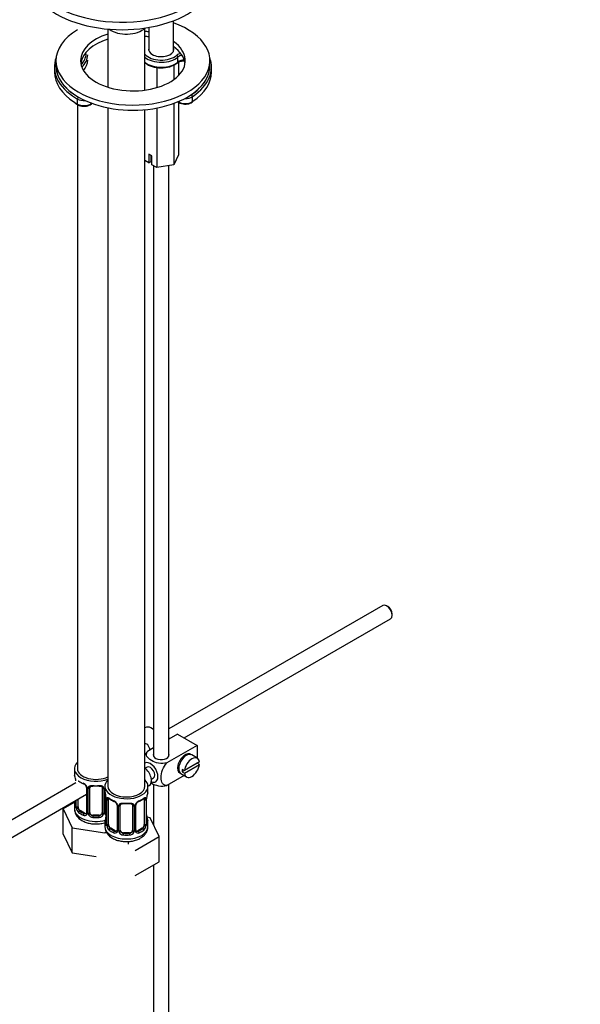
# Model space of a CAD drawing. Units: millimetres. Extents: x 0 to 1105, y 0 to 1806.
# Drawn here: x 359 to 541, y 164 to 484 of the extents above; entities that cross this region are included whole.
import ezdxf
from ezdxf import colors
from ezdxf.entities.mleader import LeaderData, LeaderLine
from ezdxf.math import Vec2, Vec3

# ---------------------------------------------------------------- set-up
doc = ezdxf.new("R2010")
doc.units = ezdxf.units.MM
doc.layers.add('DV7_Défaut', color=7, linetype='Continuous')
doc.layers.add('Défaut', color=7, linetype='Continuous')

# ---------------------------------------------------------------- blocks, each defined once
blk = doc.blocks.new('_DOT')
at = {"color": 0}
blk.add_line((0, 0), (-1, 0), dxfattribs=at)
at = {"color": 0, "const_width": 0.333}
blk.add_lwpolyline([(-0.1665, 0, 1), (0.1665, 0, 1)], format="xyb", close=True, dxfattribs=at)
blk = doc.blocks.new('SE6')
at = {"layer": 'DV7_Défaut', "color": 7, "linetype": 'Continuous'}
for p, q in [((409.33, 473.73), (409.33, 483.55)), ((388.02, 480.81), (388.02, 461.96)), ((400.02, 461.02), (400.02, 481.15)), ((401.33, 481.36), (401.33, 473.73)), ((371.14, 470.58), (371.14, 468.94)), ((410.75, 470.14), (410.75, 471.77)), ((410.91, 470.1), (410.91, 465.72)), ((421.14, 468.94), (421.14, 470.58)), ((370.64, 468.54), (370.64, 466.9)), ((403.84, 468.36), (403.84, 461.83)), ((409.41, 469.13), (409.41, 464.45)), ((421.64, 466.9), (421.64, 468.54)), ((378.11, 456.49), (378.11, 458.13)), ((410.91, 457.14), (410.91, 440.01)), ((415.34, 457.06), (415.48, 457.15)), ((415.44, 457.28), (415.44, 458.92)), ((377.25, 456.87), (378.21, 456.26)), ((378.12, 456.32), (378.12, 240.73)), ((388.02, 455.29), (388.02, 235.02)), ((400.02, 235.02), (400.02, 454.69)), ((403.84, 455.21), (403.84, 435.92)), ((409.41, 456.71), (409.41, 436.79)), ((401.26, 437.41), (400.02, 438.13)), ((402.32, 439.65), (401.26, 440.27)), ((401.26, 440.27), (401.26, 437.41)), ((402.02, 437.84), (402.02, 439.83)), ((402.32, 436.8), (402.32, 439.65)), ((410.91, 440.01), (409.41, 436.79)), ((401.26, 437.41), (402.02, 437.84)), ((403.84, 435.92), (402.32, 436.8)), ((402.83, 436.5), (402.83, 244.81)), ((409.41, 436.79), (403.84, 435.92)), ((407.83, 244.81), (407.83, 436.54)), ((477.27, 293.73), (407.83, 253.64)), ((478.94, 293.36), (478.52, 293.6)), ((480.28, 290.54), (480.28, 291.03)), ((412.78, 250.72), (479.77, 289.4)), ((402.83, 253.5), (401.92, 254.02)), ((410.63, 251.96), (407.83, 250.34)), ((408.06, 250.48), (407.83, 250.61)), ((410.63, 251.96), (417, 248.29)), ((402.83, 247.46), (400.83, 246.3)), ((417, 248.29), (407.19, 242.63)), ((417, 248.29), (417, 244.16)), ((413.03, 244.72), (412.67, 244.93)), ((417.05, 244.13), (415.21, 245.19)), ((377.12, 240.73), (377.12, 239.26)), ((400.79, 241.24), (400.11, 240.85)), ((410.67, 241.46), (411.03, 241.26)), ((412.85, 240.1), (412.14, 240.5)), ((412.85, 240.1), (412.14, 239.69)), ((417.75, 242.92), (412.85, 240.1)), ((412.85, 239.28), (417.75, 242.11)), ((417.75, 242.11), (417.04, 242.52)), ((402.11, 237.38), (402.79, 237.78)), ((412.79, 238.51), (407.19, 235.28)), ((411.71, 239.13), (413.55, 238.07)), ((412.14, 239.69), (412.85, 239.28)), ((377.57, 236.17), (287.09, 183.93)), ((381.06, 234.63), (381.06, 226.57)), ((381.3, 234.42), (381.3, 226.36)), ((381.57, 226.29), (381.57, 234.36)), ((382.12, 226.48), (382.12, 234.54)), ((386.12, 234.54), (386.12, 226.48)), ((386.66, 234.36), (386.66, 226.29)), ((386.93, 226.36), (386.93, 234.42)), ((387.02, 235.02), (387.02, 233.55)), ((401.02, 235.02), (401.42, 235.25)), ((401.02, 233.55), (401.02, 235.02)), ((402.83, 235.75), (402.83, 222.52)), ((407.83, 147.25), (407.83, 235.65)), ((289.61, 179.61), (381.06, 232.41)), ((377.57, 230.39), (377.57, 228.67)), ((377.59, 230.41), (377.59, 228.59)), ((377.71, 228.43), (377.71, 230.47)), ((378.32, 228.34), (378.32, 230.83)), ((387.17, 226.57), (387.17, 232.66)), ((387.47, 231.02), (387.47, 222.96)), ((387.49, 230.94), (387.49, 222.87)), ((387.61, 222.72), (387.61, 230.78)), ((388.22, 222.63), (388.22, 230.69)), ((399.81, 230.69), (399.81, 222.63)), ((400.43, 230.78), (400.43, 222.72)), ((400.54, 222.87), (400.54, 230.94)), ((400.57, 222.96), (400.57, 231.02)), ((377.28, 229.85), (373.52, 227.68)), ((373.52, 227.68), (376.36, 221.56)), ((373.52, 219.51), (373.52, 227.68)), ((377.12, 228.91), (377.12, 227.67)), ((379.03, 227.12), (378.8, 226.99)), ((380.44, 226.3), (379.03, 227.12)), ((390.96, 228.92), (390.96, 220.85)), ((391.2, 228.7), (391.2, 220.64)), ((391.47, 220.58), (391.47, 228.64)), ((392.02, 220.76), (392.02, 228.83)), ((396.02, 228.83), (396.02, 220.76)), ((396.56, 228.64), (396.56, 220.58)), ((396.83, 220.64), (396.83, 228.7)), ((397.07, 220.85), (397.07, 228.92)), ((380.44, 226.3), (380.21, 226.17)), ((383.12, 225.66), (383.12, 225.47)), ((385.12, 225.66), (383.12, 225.66)), ((385.12, 225.66), (385.12, 225.47)), ((401.77, 224.8), (400.65, 224.97)), ((404.61, 218.68), (401.77, 224.8)), ((376.36, 221.56), (386.96, 219.92)), ((376.36, 213.39), (376.36, 221.56)), ((387.02, 223.2), (387.02, 221.95)), ((388.93, 221.4), (388.7, 221.27)), ((390.34, 220.59), (388.93, 221.4)), ((390.34, 220.59), (390.11, 220.45)), ((399.11, 221.4), (397.69, 220.59)), ((397.69, 220.59), (397.92, 220.45)), ((399.11, 221.4), (399.34, 221.27)), ((401.02, 221.95), (401.02, 223.2)), ((373.52, 219.51), (376.36, 213.39)), ((386.96, 219.92), (387.47, 220.22)), ((393.02, 219.95), (393.02, 219.76)), ((395.02, 219.95), (393.02, 219.95)), ((395.02, 219.95), (395.02, 219.76)), ((396.86, 214.2), (404.61, 218.68)), ((404.61, 210.52), (404.61, 218.68)), ((394.71, 216.23), (394.71, 217.11)), ((376.36, 213.39), (384.17, 212.19)), ((396.86, 206.04), (404.61, 210.52)), ((402.83, 209.49), (402.83, 147.25))]:
    blk.add_line(p, q, dxfattribs=at)
for centre, radius, start, end in [((405.64, 476.61), 8.36, 267.2458, 306.9684), ((362.94, 234.46), 14.86, 10.7478, 16.3941), ((374.91, 236.73), 2.66, 0.158, 10.1111), ((374.04, 236.61), 3.55, 8.4498, 9.9884), ((382.66, 242.07), 6.77, 232.587, 247.3428), ((379, 233.71), 2.5, 29.8198, 66.9998), ((379.35, 234.13), 1.83, 27.7336, 67.1034), ((380.48, 234.67), 0.58, 356.9899, 33.0444), ((380.14, 234.4), 1.16, 1.0203, 28.275), ((382.36, 234.37), 0.785, 144.9712, 180.8641), ((385.87, 234.37), 0.785, 359.1311, 35.0336), ((388.09, 234.4), 1.16, 158.4818, 178.9861), ((362.94, 233.72), 14.86, 343.6059, 346.6564), ((372.84, 228.74), 14.86, 10.7478, 16.3941), ((384.81, 231.01), 2.66, 0.158, 10.1111), ((383.94, 230.9), 3.55, 0.6583, 9.9884), ((388.71, 230.82), 1.11, 160.4927, 182.2972), ((392.56, 236.36), 6.77, 232.587, 247.3428), ((388.9, 227.99), 2.5, 29.8198, 66.9998), ((399.13, 227.99), 2.5, 113.0004, 150.18), ((395.41, 236.46), 6.88, 292.7795, 307.2906), ((399.32, 230.82), 1.1, 357.6841, 19.526), ((404.09, 230.9), 3.55, 170.0079, 179.3454), ((402.68, 231.06), 2.11, 169.4692, 181.0025), ((415.19, 228.74), 14.86, 163.606, 169.2521), ((381.47, 227.8), 4.33, 182.8154, 244.1657), ((376.57, 228.62), 0.992, 346.0911, 3.2366), ((376.3, 228.55), 1.29, 343.3385, 1.8084), ((380.6, 228.46), 2.89, 180.5093, 191.9483), ((380.06, 228.21), 2.32, 188.7542, 226.8152), ((389.24, 228.42), 1.83, 27.7336, 67.1034), ((390.38, 228.95), 0.58, 356.9899, 33.0444), ((390.04, 228.68), 1.16, 1.0203, 28.275), ((392.26, 228.65), 0.785, 144.9712, 180.8641), ((395.77, 228.65), 0.785, 359.1311, 35.0336), ((397.99, 228.68), 1.16, 151.7186, 178.9861), ((397.69, 228.94), 0.61, 147.9362, 182.3219), ((398.8, 228.4), 1.85, 113.0918, 151.9969), ((380.42, 226.52), 0.972, 242.8666, 320.2121), ((380.49, 226.86), 0.746, 247.8303, 300.0541), ((380.81, 226.47), 0.236, 280.2458, 342.3674), ((380.52, 226.34), 0.779, 325.2937, 1.0277), ((382.67, 226.31), 1.1, 180.837, 209.4908), ((383.21, 226.64), 1.72, 210.2871, 265.0453), ((383.29, 226.67), 1.21, 206.8319, 261.5389), ((384.94, 226.66), 1.2, 278.249, 333.3802), ((385.03, 226.64), 1.72, 274.9548, 329.7127), ((385.56, 226.31), 1.1, 330.5042, 359.168), ((387.71, 226.34), 0.779, 178.9659, 214.7127), ((387.82, 226.52), 0.972, 219.7872, 248.408), ((372.84, 228), 14.86, 343.6059, 349.2522), ((387.74, 226.85), 0.735, 217.7306, 239.8088), ((387.42, 226.52), 0.25, 166.6769, 223.6803), ((387.74, 226.85), 0.735, 239.8088, 247.9006), ((384.92, 225.7), 2.54, 349.0021, 0.46), ((403.25, 225.73), 2.68, 180.1575, 190.4752), ((415.19, 228), 14.86, 190.7479, 196.394), ((391.37, 222.08), 4.33, 182.8154, 244.1657), ((386.47, 222.91), 0.992, 346.0911, 3.2366), ((386.2, 222.83), 1.29, 343.3385, 1.8084), ((390.5, 222.74), 2.89, 180.5093, 191.9483), ((389.96, 222.5), 2.32, 188.7542, 226.8152), ((390.71, 220.75), 0.236, 280.2458, 342.3674), ((390.42, 220.63), 0.779, 325.2937, 1.0277), ((392.57, 220.59), 1.1, 180.837, 209.4908), ((395.46, 220.59), 1.1, 330.5042, 359.168), ((397.61, 220.63), 0.779, 178.9659, 214.7127), ((397.64, 221.13), 0.735, 217.7306, 239.8088), ((397.32, 220.8), 0.25, 166.6769, 223.6803), ((398.07, 222.5), 2.32, 313.1842, 351.2464), ((397.53, 222.74), 2.89, 348.0493, 359.4931), ((401.83, 222.83), 1.29, 178.1771, 196.676), ((401.51, 222.9), 0.941, 176.3644, 194.4431), ((390.32, 220.81), 0.972, 242.8666, 320.2121), ((390.39, 221.15), 0.746, 247.8303, 300.0541), ((393.1, 220.92), 1.72, 210.2871, 265.0453), ((393.19, 220.96), 1.21, 206.8319, 261.5389), ((394.84, 220.95), 1.2, 278.249, 333.3802), ((394.93, 220.92), 1.72, 274.9548, 329.7127), ((397.72, 220.81), 0.972, 219.7872, 297.134), ((397.64, 221.13), 0.735, 239.8088, 292.8078)]:
    blk.add_arc(centre, radius, start, end, dxfattribs=at)
for centre, major_axis, ratio, start_param, end_param in [((392.6, 500.38), (-30, 0), 0.57735, 0, 3.695956), ((392.6, 497.93), (-30, 0), 0.57735, 0, 3.141593), ((396.14, 470.58), (-25, 0), 0.57735, 0, 4.156504), ((396.14, 470.58), (-25, 0), 0.57735, 5.517392, 6.283185), ((394.02, 483.23), (-7, 0), 0.57735, 0.653671, 2.600493), ((396.14, 470.58), (-17, 0), 0.57735, 4.401994, 4.482204), ((396.14, 470.58), (-17, 0), 0.57735, 5.210452, 6.283185), ((396.14, 470.58), (-17, 0), 0.57735, 0, 3.824054), ((396.14, 468.94), (-17, 0), 0.57735, 5.210452, 6.1999), ((396.14, 468.94), (-17, 0), 0.57735, 4.401994, 4.482204), ((405.33, 474.25), (4.1, 0), 0.57735, 2.920278, 6.283185), ((396.14, 468.94), (-17, 0), 0.57735, 3.224878, 3.824054), ((405.33, 474.25), (4.1, 0), 0.57735, 0, 0.221314), ((396.14, 468.54), (25.5, 0), 0.57735, 2.930673, 3.892293), ((366.44, 473.03), (14.5, 0), 0.57735, 5.804938, 6.260456), ((366.44, 472.62), (15, 0), 0.57735, 5.776544, 6.260456), ((366.44, 470.99), (15, 0), 0.57735, 5.852645, 6.260456), ((405.33, 474.25), (6, 0), 0.57735, 3.624566, 5.6991), ((405.33, 473.84), (6.5, 0), 0.57735, 3.755343, 5.6991), ((405.33, 472.21), (6.5, 0), 0.57735, 3.755343, 5.6991), ((412.72, 471.43), (-2.86, 0), 0.57735, 5.097608, 5.6991), ((410.34, 471.93), (-0.329, 0.377), 0.681135, 3.803925, 5.374722), ((410.34, 470.3), (-0.329, 0.377), 0.681135, 3.141044, 3.803925), ((412.72, 471.02), (2.36, 0), 0.57735, 1.842346, 2.557507), ((412.72, 469.39), (-2.36, 0), 0.57735, 4.660455, 5.6991), ((396.14, 468.54), (25.5, 0), 0.57735, -0.698593, 0.210919), ((396.14, 466.9), (25.5, 0), 0.57735, 3.141593, 3.871058), ((396.14, 468.94), (-25, 0), 0.57735, 0, 3.141593), ((396.14, 468.94), (25, 0), 0.57735, 3.141593, 3.926991), ((396.14, 468.94), (25, 0), 0.57735, -0.712159, 0), ((396.14, 466.9), (25.5, 0), 0.57735, -0.703069, 0), ((396.14, 466.9), (25.5, 0), 0.57735, 3.871058, 3.926991), ((396.14, 468.54), (25.5, 0), 0.57735, 3.892293, 3.926991), ((378.46, 458.33), (-0.25, -0.433), 0.57735, 3.926991, 5.497787), ((380.23, 459.35), (-3, 0), 0.57735, 0.785398, 1.69834), ((413.17, 458.41), (3, 0), 0.57735, 3.847906, 5.571027), ((413.17, 460.05), (3, 0), 0.57735, 4.673866, 5.571027), ((415.06, 459.1), (-0.278, 0.416), 0.61805, 3.887589, 5.458385), ((415.06, 457.47), (-0.278, 0.416), 0.61805, 3.141128, 3.887589), ((396.14, 468.54), (25.5, 0), 0.57735, -6.995344, -6.981778), ((396.14, 466.9), (25.5, 0), 0.57735, -6.995344, -6.986255), ((380.23, 457.72), (-3, 0), 0.57735, 0.785398, 2.557199), ((378.46, 456.7), (0.25, 0.433), 0.57735, 2.356194, 3.141783), ((478.52, 291.56), (-1.25, 2.17), 0.57735, 3.141593, 6.283185), ((478.94, 291.81), (0.95, -1.65), 0.57735, 0.785398, 2.356194), ((399.67, 250.12), (2.25, 3.9), 0.57735, 0, 0.677348), ((405.33, 245.22), (-2.6, 0), 0.57735, 6.004938, 6.283185), ((405.33, 245.22), (-2.6, 0), 0.57735, 0, 3.419839), ((413.11, 242.37), (-1.75, -3.03), 0.57735, 3.040405, 6.283185), ((413.46, 242.16), (1.75, 3.03), 0.57735, 0, 3.141593), ((415.3, 241.1), (-1.75, -3.03), 0.57735, 2.499542, 5.35444), ((412.05, 242.98), (1.25, 2.17), 0.57735, 0, 0.141897), ((412.05, 242.98), (1.25, 2.17), 0.57735, 6.141288, 6.283185), ((412.05, 242.98), (1.7, 2.94), 0.57735, -0.389872, -0.267297), ((384.12, 240.73), (7, 0), 0.57735, 2.600493, 5.303243), ((384.12, 240.73), (6, 0), 0.57735, 3.141593, 5.419863), ((401.79, 239.51), (1.75, -3.03), 0.57735, 0, 3.157825), ((399.67, 238.28), (1.75, -3.03), 0.57735, 0, 2.217095), ((401.79, 239.51), (-1, 1.73), 0.57735, 3.141593, 6.283185), ((412.05, 242.98), (1.25, 2.17), 0.57735, 2.999696, 3.28349), ((412.05, 242.98), (1.7, 2.94), 0.57735, 3.408889, 3.531465), ((414.59, 241.51), (-1.75, -3.03), 0.57735, 5.35444, 5.641135), ((415.3, 241.1), (1.75, 3.03), 0.57735, 2.499542, 5.35444), ((384.12, 239.26), (7, 0), 0.57735, 3.141593, 3.293694), ((394.02, 235.02), (7, 0), 0.57735, 2.600493, 6.283185), ((397.83, 237.22), (-1.75, 3.03), 0.57735, 4.31941, 4.418739), ((394.02, 235.02), (7, 0), 0.57735, 0, 0.5411), ((413.11, 242.37), (-1.75, -3.03), 0.57735, 0, 0.101188), ((380.21, 236.19), (0.156, 0.368), 0.483207, 2.29088, 3.141115), ((380.21, 236.19), (0.156, 0.368), 0.483207, 3.141115, 3.162827), ((381.33, 235.16), (0.359, 0.176), 0.358003, 3.116534, 4.05706), ((381.46, 234.63), (0.4, 0), 0.57735, 3.129453, 4.298637), ((381.72, 234.57), (0.4, 0), 0.57735, 4.340743, 6.156403), ((381.85, 235.03), (-0.332, 0.222), 0.641506, 1.587428, 3.142972), ((383.12, 234.54), (-1, 0), 0.816497, 6.158737, 6.283185), ((384.12, 239.26), (-7, 0), 0.57735, 1.418695, 1.722897), ((383.12, 235.5), (0.035, 0.398), 0.123712, 2.191761, 3.146553), ((383.12, 235.5), (0.035, 0.398), 0.123712, 3.146553, 3.762557), ((384.12, 238.94), (6.6, 0), 0.57735, 4.560288, 4.86449), ((385.12, 235.5), (-0.035, 0.398), 0.123712, 2.520628, 3.123088), ((385.12, 235.5), (-0.035, 0.398), 0.123712, 3.123088, 4.091425), ((386.38, 235.03), (0.332, 0.222), 0.641506, 3.145566, 4.695758), ((386.51, 234.57), (-0.4, 0), 0.57735, 0.126783, 1.942443), ((386.77, 234.63), (-0.4, 0), 0.57735, 1.984548, 2.233127), ((394.02, 233.55), (7, 0), 0.57735, 3.141593, 3.293694), ((394.02, 235.02), (6, 0), 0.57735, 3.141593, 6.283185), ((394.02, 233.55), (-7, 0), 0.57735, 2.989492, 3.141593), ((401.79, 239.51), (1.75, -3.03), 0.57735, 5.632048, 6.283185), ((387.87, 231.02), (0.4, 0), 0.57735, 3.137774, 3.513239), ((387.97, 230.87), (0.4, 0), 0.57735, 3.555344, 5.371005), ((388.03, 231.29), (0.373, -0.146), 0.85055, 3.855675, 5.740852), ((388.93, 230.28), (-0.5, 0.866), 0.57735, 0.338885, 0.785398), ((394.02, 233.55), (-7, 0), 0.57735, 0.633297, 0.937499), ((388.7, 231.29), (0.247, 0.314), 0.658162, 2.44473, 3.142144), ((390.11, 230.48), (0.156, 0.368), 0.483207, 2.29088, 3.141115), ((397.92, 230.48), (-0.156, 0.368), 0.483207, 3.142099, 3.992305), ((394.02, 233.55), (7, 0), 0.57735, 5.345686, 5.649888), ((399.34, 231.29), (-0.247, 0.314), 0.658162, 3.140999, 3.838456), ((400, 231.29), (-0.373, -0.146), 0.85055, 0.542333, 2.42751), ((399.11, 230.28), (0.5, 0.866), 0.57735, 5.497787, 5.9443), ((400.06, 230.87), (-0.4, 0), 0.57735, 0.912181, 2.727841), ((400.17, 231.02), (-0.4, 0), 0.57735, 2.769946, 3.141593), ((400.17, 231.02), (-0.4, 0), 0.57735, 3.141593, 3.162514), ((384.12, 228.91), (7, 0), 0.57735, 2.989492, 3.293694), ((384.12, 227.67), (7, 0), 0.57735, 3.141593, 5.166924), ((377.59, 229.49), (0.387, -0.103), 0.80707, 1.846723, 3.352676), ((377.59, 228.34), (-0.387, -0.103), 0.80707, 4.501306, 6.072102), ((384.12, 229.24), (6.6, 0), 0.57735, 3.017713, 3.265472), ((377.92, 228.26), (0.381, -0.123), 0.86268, 3.129637, 3.728142), ((377.97, 228.67), (0.4, 0), 0.57735, 3.116931, 3.141593), ((377.97, 228.67), (0.4, 0), 0.57735, 3.141593, 3.513239), ((378.07, 228.53), (-0.4, 0), 0.57735, 0.413752, 2.229412), ((378.13, 227.96), (-0.392, -0.078), 0.178244, 0.357599, 2.242775), ((379.03, 227.93), (-0.5, 0.866), 0.57735, 0.785398, 1.231911), ((379.03, 227.93), (0.5, -0.866), 0.57735, 4.373504, 5.497787), ((378.8, 226.66), (-0.247, -0.314), 0.658162, 4.015526, 5.586322), ((384.12, 229.24), (-6.6, 0), 0.57735, 0.633297, 0.937499), ((390.11, 230.48), (0.156, 0.368), 0.483207, 3.141115, 3.162827), ((391.23, 229.44), (0.359, 0.176), 0.358003, 3.116534, 4.05706), ((391.36, 228.92), (0.4, 0), 0.57735, 3.129453, 4.298637), ((391.62, 228.85), (0.4, 0), 0.57735, 4.340743, 6.156403), ((391.75, 229.32), (-0.332, 0.222), 0.641506, 1.587428, 3.142972), ((393.02, 228.83), (-1, 0), 0.816497, 6.158737, 6.283185), ((394.02, 233.55), (-7, 0), 0.57735, 1.418695, 1.722897), ((393.02, 229.78), (0.035, 0.398), 0.123712, 2.191761, 3.146553), ((393.02, 229.78), (0.035, 0.398), 0.123712, 3.146553, 3.762557), ((394.02, 233.22), (6.6, 0), 0.57735, 4.560288, 4.86449), ((395.02, 229.78), (-0.035, 0.398), 0.123712, 2.520628, 3.123088), ((395.02, 229.78), (-0.035, 0.398), 0.123712, 3.123088, 4.091425), ((396.28, 229.32), (0.332, 0.222), 0.641506, 3.145566, 4.695758), ((396.41, 228.85), (-0.4, 0), 0.57735, 0.126783, 1.942443), ((396.67, 228.92), (-0.4, 0), 0.57735, 1.984548, 3.154919), ((396.8, 229.44), (-0.359, 0.176), 0.358003, 2.226125, 3.160324), ((397.92, 230.48), (-0.156, 0.368), 0.483207, 3.121684, 3.142099), ((384.12, 228.91), (-7, 0), 0.57735, 0.633297, 0.937499), ((380.21, 225.84), (-0.156, -0.368), 0.483207, 3.861676, 5.432473), ((380.44, 227.12), (-0.5, 0.866), 0.57735, 2.356194, 3.141593), ((381.33, 226.11), (0.333, -0.222), 0.670791, 3.120235, 4.652076), ((381.46, 226.57), (0.4, 0), 0.57735, 3.141593, 4.298637), ((381.72, 226.51), (-0.4, 0), 0.57735, 1.19915, 3.01481), ((381.85, 225.98), (-0.355, -0.185), 0.387288, 0.98259, 2.867767), ((383.12, 226.48), (1, 0), 0.816497, 3.141593, 3.588106), ((383.12, 226.48), (1, 0), 0.816497, 3.588106, 4.712389), ((383.12, 225.15), (-0.035, -0.398), 0.123712, 3.762557, 5.333353), ((384.12, 228.91), (7, 0), 0.57735, 4.560288, 4.86449), ((384.12, 229.24), (-6.6, 0), 0.57735, 1.418695, 1.722897), ((385.12, 226.48), (1, 0), 0.816497, 4.712389, 5.836672), ((385.12, 225.15), (0.035, -0.398), 0.123712, 0.949832, 2.520628), ((385.12, 226.48), (1, 0), 0.816497, 5.836672, 6.283185), ((386.38, 225.98), (0.355, -0.185), 0.387288, 3.415419, 5.300595), ((386.51, 226.51), (0.4, 0), 0.57735, 3.268375, 5.084035), ((386.77, 226.57), (-0.4, 0), 0.57735, 1.984548, 3.141593), ((394.02, 223.2), (7, 0), 0.57735, 2.989492, 3.293694), ((386.9, 226.11), (-0.333, -0.222), 0.670791, 1.631109, 3.171569), ((387.49, 223.78), (0.387, -0.103), 0.80707, 1.846723, 3.352676), ((387.79, 227.12), (0.5, 0.866), 0.57735, 3.141593, 3.446423), ((394.02, 223.53), (6.6, 0), 0.57735, 3.017713, 3.265472), ((387.82, 225.15), (0.395, -0.063), 0.166114, 3.177569, 3.653865), ((400.22, 225.15), (-0.395, -0.063), 0.166114, 2.62932, 3.429422), ((400.54, 223.78), (-0.387, -0.103), 0.80707, 2.93051, 4.436462), ((394.02, 223.53), (-6.6, 0), 0.57735, 3.017713, 3.265472), ((394.02, 223.2), (-7, 0), 0.57735, 2.989492, 3.293694), ((394.02, 221.95), (7, 0), 0.57735, 3.141593, 6.283185), ((387.49, 222.62), (-0.387, -0.103), 0.80707, 4.501306, 6.072102), ((387.82, 222.54), (0.381, -0.123), 0.86268, 3.129637, 3.728142), ((387.87, 222.96), (0.4, 0), 0.57735, 3.141593, 3.513239), ((387.87, 222.96), (0.4, 0), 0.57735, 3.116931, 3.141593), ((387.97, 222.81), (-0.4, 0), 0.57735, 0.413752, 2.229412), ((388.03, 222.24), (-0.392, -0.078), 0.178244, 0.357599, 2.242775), ((388.93, 222.22), (-0.5, 0.866), 0.57735, 0.785398, 1.231911), ((388.93, 222.22), (0.5, -0.866), 0.57735, 4.373504, 5.497787), ((388.7, 220.94), (-0.247, -0.314), 0.658162, 4.015526, 5.586322), ((394.02, 223.2), (-7, 0), 0.57735, 0.633297, 0.937499), ((394.02, 223.53), (-6.6, 0), 0.57735, 0.633297, 0.937499), ((390.34, 221.4), (-0.5, 0.866), 0.57735, 2.356194, 3.141593), ((391.23, 220.39), (0.333, -0.222), 0.670791, 3.120235, 4.652076), ((391.36, 220.85), (0.4, 0), 0.57735, 3.141593, 4.298637), ((391.62, 220.79), (-0.4, 0), 0.57735, 1.19915, 3.01481), ((393.02, 220.76), (1, 0), 0.816497, 3.141593, 3.588106), ((395.02, 220.76), (1, 0), 0.816497, 5.836672, 6.283185), ((396.41, 220.79), (0.4, 0), 0.57735, 3.268375, 5.084035), ((396.67, 220.85), (-0.4, 0), 0.57735, 1.984548, 3.141593), ((396.8, 220.39), (-0.333, -0.222), 0.670791, 1.631109, 3.171569), ((397.69, 221.4), (0.5, 0.866), 0.57735, 3.141593, 3.926991), ((394.02, 223.53), (6.6, 0), 0.57735, 5.345686, 5.649888), ((394.02, 223.2), (7, 0), 0.57735, 5.345686, 5.649888), ((399.11, 222.22), (0.5, 0.866), 0.57735, 3.926991, 5.051274), ((399.34, 220.94), (0.247, -0.314), 0.658162, 0.696863, 2.267659), ((399.11, 222.22), (0.5, 0.866), 0.57735, 5.051274, 5.497787), ((400, 222.24), (0.392, -0.078), 0.178244, 4.04041, 5.925586), ((400.06, 222.81), (0.4, 0), 0.57735, 4.053773, 5.869434), ((400.17, 222.96), (-0.4, 0), 0.57735, 2.769946, 3.141593), ((400.54, 222.62), (0.387, -0.103), 0.80707, 0.211083, 1.781879), ((400.17, 222.96), (-0.4, 0), 0.57735, 3.141593, 3.162576), ((400.22, 222.54), (-0.381, -0.123), 0.86268, 2.555043, 3.150705), ((390.11, 220.13), (-0.156, -0.368), 0.483207, 3.861676, 5.432473), ((391.75, 220.27), (-0.355, -0.185), 0.387288, 0.98259, 2.867767), ((393.02, 220.76), (1, 0), 0.816497, 3.588106, 4.712389), ((393.02, 219.43), (-0.035, -0.398), 0.123712, 3.762557, 5.333353), ((394.02, 223.2), (7, 0), 0.57735, 4.560288, 4.86449), ((394.02, 223.53), (-6.6, 0), 0.57735, 1.418695, 1.722897), ((395.02, 220.76), (1, 0), 0.816497, 4.712389, 5.836672), ((395.02, 219.43), (0.035, -0.398), 0.123712, 0.949832, 2.520628), ((396.28, 220.27), (0.355, -0.185), 0.387288, 3.415419, 5.300595), ((397.92, 220.13), (0.156, -0.368), 0.483207, 0.850713, 2.421509)]:
    blk.add_ellipse(centre, major_axis=major_axis, ratio=ratio, start_param=start_param, end_param=end_param, dxfattribs=at)
for points, knots in [([(400, 469.92), (400.05, 469.88), (400.4, 469.59), (401.13, 469.13), (402.35, 468.64), (403.69, 468.35), (404.72, 468.23), (405.2, 468.25), (405.23, 468.25)], [0, 0, 0, 0, 0.045556, 0.278386, 0.514421, 0.750339, 0.985778, 1, 1, 1, 1]), ([(410.66, 469.92), (410.75, 469.99), (410.96, 470.15), (411.53, 470.4), (412.19, 470.53), (412.61, 470.54), (412.74, 470.54)], [0, 0, 0, 0, 0.172399, 0.505033, 0.847702, 1, 1, 1, 1]), ([(410.68, 457.31), (410.72, 457.27), (410.95, 457.06), (411.49, 456.75), (412.38, 456.5), (413.38, 456.44), (414.33, 456.58), (414.98, 456.83), (415.26, 457.01), (415.34, 457.06)], [0, 0, 0, 0, 0.042728, 0.216694, 0.400293, 0.58433, 0.768904, 0.94568, 1, 1, 1, 1]), ([(378.21, 456.26), (378.36, 456.19), (378.73, 456), (379.53, 455.79), (380.52, 455.75), (381.49, 455.91), (382.33, 456.26), (382.73, 456.61), (382.9, 456.81)], [0, 0, 0, 0, 0.096722, 0.276914, 0.456815, 0.637393, 0.820388, 1, 1, 1, 1]), ([(401.69, 246.8), (401.67, 246.92), (401.64, 247.04), (401.42, 247.81), (401.11, 248.42), (400.43, 248.81), (400.23, 248.87), (400.02, 248.89)], [0, 0, 0, 0, 0.113768, 0.113768, 0.757692, 0.757692, 1, 1, 1, 1]), ([(407.19, 242.63), (406.35, 242.39), (405.35, 242.38), (403.58, 242.7), (402.79, 243.01), (401.47, 243.77), (400.94, 244.22), (400.39, 245.24), (400.42, 245.82), (400.83, 246.3)], [0, 0, 0, 0, 0.25, 0.25, 0.5, 0.5, 0.75, 0.75, 1, 1, 1, 1]), ([(407.19, 235.28), (406.56, 235.16), (406.06, 235.43), (405.44, 236.43), (405.32, 237.12), (405.32, 238.64), (405.45, 239.48), (406.06, 241.17), (406.57, 242.03), (407.19, 242.63)], [0, 0, 0, 0, 0.25, 0.25, 0.5, 0.5, 0.75, 0.75, 1, 1, 1, 1]), ([(378.37, 236.8), (378.37, 236.8), (378.37, 236.8), (378.43, 236.78), (378.51, 236.72), (378.55, 236.69)], [0, 0, 0, 0, 0.124754, 0.58111, 1, 1, 1, 1]), ([(381.72, 234.82), (381.78, 234.91), (381.86, 234.98), (382.05, 235.11), (382.16, 235.16), (382.39, 235.23), (382.52, 235.26), (382.78, 235.28), (382.92, 235.28), (383.06, 235.27)], [0, 0, 0, 0, 0.25, 0.25, 0.5, 0.5, 0.75, 0.75, 1, 1, 1, 1]), ([(382.19, 234.81), (382.2, 234.83), (382.24, 234.9), (382.4, 235.01), (382.69, 235.09), (382.95, 235.12), (383.08, 235.1), (383.08, 235.1)], [0, 0, 0, 0, 0.079592, 0.391639, 0.680976, 0.989485, 1, 1, 1, 1]), ([(385.15, 235.09), (385.19, 235.1), (385.34, 235.12), (385.62, 235.08), (385.89, 234.98), (386.02, 234.87), (386.05, 234.8), (386.06, 234.78)], [0, 0, 0, 0, 0.086254, 0.362529, 0.641707, 0.920621, 1, 1, 1, 1]), ([(385.18, 235.27), (385.32, 235.28), (385.45, 235.28), (385.72, 235.26), (385.84, 235.23), (386.08, 235.16), (386.19, 235.11), (386.37, 234.98), (386.45, 234.91), (386.52, 234.82)], [0, 0, 0, 0, 0.25, 0.25, 0.5, 0.5, 0.75, 0.75, 1, 1, 1, 1]), ([(401.97, 236.13), (402.03, 236.1), (402.09, 236.06), (402.81, 235.65), (403.59, 235.34), (405.36, 235.03), (406.36, 235.04), (407.19, 235.28)], [0, 0, 0, 0, 0.042593, 0.042593, 0.521297, 0.521297, 1, 1, 1, 1]), ([(387.67, 231.19), (387.7, 231.26), (387.73, 231.31), (387.82, 231.37), (387.88, 231.38), (388, 231.37), (388.07, 231.35), (388.21, 231.27), (388.29, 231.22), (388.37, 231.16)], [0, 0, 0, 0, 0.25, 0.25, 0.5, 0.5, 0.75, 0.75, 1, 1, 1, 1]), ([(388.27, 231.09), (388.27, 231.09), (388.27, 231.09), (388.33, 231.07), (388.4, 231.01), (388.45, 230.98)], [0, 0, 0, 0, 0.124754, 0.58111, 1, 1, 1, 1]), ([(399.58, 230.97), (399.6, 230.99), (399.67, 231.05), (399.75, 231.08), (399.77, 231.09), (399.77, 231.09)], [0, 0, 0, 0, 0.210978, 0.694549, 1, 1, 1, 1]), ([(399.66, 231.16), (399.74, 231.22), (399.82, 231.27), (399.97, 231.35), (400.03, 231.37), (400.15, 231.38), (400.21, 231.37), (400.3, 231.31), (400.33, 231.26), (400.36, 231.19)], [0, 0, 0, 0, 0.25, 0.25, 0.5, 0.5, 0.75, 0.75, 1, 1, 1, 1]), ([(377.54, 228.18), (377.52, 228.11), (377.49, 228.07), (377.43, 228.02), (377.4, 228.01), (377.33, 228.03), (377.3, 228.06), (377.24, 228.16), (377.22, 228.22), (377.2, 228.3)], [0, 0, 0, 0, 0.25, 0.25, 0.5, 0.5, 0.75, 0.75, 1, 1, 1, 1]), ([(377.54, 228.39), (377.53, 228.38), (377.53, 228.36), (377.53, 228.36), (377.53, 228.36)], [0, 0, 0, 0, 0.728648, 1, 1, 1, 1]), ([(378.39, 227.95), (378.4, 227.85), (378.42, 227.76), (378.47, 227.57), (378.5, 227.48), (378.6, 227.23), (378.69, 227.08), (378.8, 226.99)], [0, 0, 0, 0, 0.25, 0.25, 0.5, 0.5, 1, 1, 1, 1]), ([(391.62, 229.1), (391.68, 229.19), (391.76, 229.26), (391.95, 229.39), (392.06, 229.44), (392.29, 229.51), (392.42, 229.54), (392.68, 229.57), (392.82, 229.57), (392.96, 229.55)], [0, 0, 0, 0, 0.25, 0.25, 0.5, 0.5, 0.75, 0.75, 1, 1, 1, 1]), ([(392.09, 229.1), (392.1, 229.11), (392.14, 229.18), (392.3, 229.29), (392.59, 229.38), (392.85, 229.41), (392.98, 229.38), (392.98, 229.38)], [0, 0, 0, 0, 0.079592, 0.391639, 0.680976, 0.989485, 1, 1, 1, 1]), ([(395.05, 229.38), (395.09, 229.38), (395.24, 229.4), (395.52, 229.37), (395.79, 229.26), (395.92, 229.15), (395.95, 229.08), (395.96, 229.06)], [0, 0, 0, 0, 0.086254, 0.362529, 0.641707, 0.920621, 1, 1, 1, 1]), ([(395.08, 229.55), (395.22, 229.57), (395.35, 229.57), (395.62, 229.54), (395.74, 229.51), (395.98, 229.44), (396.09, 229.39), (396.27, 229.26), (396.35, 229.19), (396.42, 229.1)], [0, 0, 0, 0, 0.25, 0.25, 0.5, 0.5, 0.75, 0.75, 1, 1, 1, 1]), ([(379.58, 223.9), (379.83, 223.76), (380.41, 223.45), (381.6, 223.05), (383.05, 222.8), (384.56, 222.76), (385.87, 222.91), (386.64, 223.09), (386.93, 223.17)], [0, 0, 0, 0, 0.108885, 0.30184, 0.494239, 0.686179, 0.878868, 1, 1, 1, 1]), ([(387.44, 222.46), (387.42, 222.4), (387.39, 222.35), (387.33, 222.3), (387.3, 222.29), (387.23, 222.32), (387.2, 222.35), (387.14, 222.44), (387.12, 222.51), (387.1, 222.59)], [0, 0, 0, 0, 0.25, 0.25, 0.5, 0.5, 0.75, 0.75, 1, 1, 1, 1]), ([(387.44, 222.68), (387.43, 222.66), (387.43, 222.65), (387.43, 222.64), (387.43, 222.64)], [0, 0, 0, 0, 0.728648, 1, 1, 1, 1]), ([(388.29, 222.23), (388.3, 222.14), (388.32, 222.04), (388.37, 221.86), (388.4, 221.76), (388.5, 221.51), (388.59, 221.37), (388.7, 221.27)], [0, 0, 0, 0, 0.25, 0.25, 0.5, 0.5, 1, 1, 1, 1]), ([(389.48, 218.18), (389.73, 218.05), (390.31, 217.74), (391.5, 217.34), (392.95, 217.09), (394.46, 217.04), (395.96, 217.21), (397.38, 217.6), (398.63, 218.18), (399.65, 218.93), (400.4, 219.8), (400.85, 220.76), (401.05, 221.54), (401, 221.93), (400.99, 222)], [0, 0, 0, 0, 0.055141, 0.152856, 0.250289, 0.34749, 0.44507, 0.54378, 0.644672, 0.736865, 0.823571, 0.905486, 0.985149, 1, 1, 1, 1]), ([(399.34, 221.27), (399.39, 221.32), (399.44, 221.38), (399.53, 221.52), (399.57, 221.59), (399.67, 221.85), (399.72, 222.04), (399.75, 222.23)], [0, 0, 0, 0, 0.25, 0.25, 0.5, 0.5, 1, 1, 1, 1]), ([(400.94, 222.59), (400.91, 222.51), (400.89, 222.44), (400.83, 222.35), (400.8, 222.32), (400.74, 222.29), (400.7, 222.3), (400.64, 222.35), (400.62, 222.4), (400.59, 222.46)], [0, 0, 0, 0, 0.25, 0.25, 0.5, 0.5, 0.75, 0.75, 1, 1, 1, 1]), ([(400.6, 222.64), (400.6, 222.64), (400.6, 222.65), (400.6, 222.66), (400.6, 222.67)], [0, 0, 0, 0, 0.622439, 1, 1, 1, 1])]:
    blk.add_open_spline(points, degree=3, knots=knots, dxfattribs=at)
for points in [[(400.83, 246.3), (400.52, 246), (400.25, 245.65), (400.01, 245.26)], [(382.14, 234.64), (382.13, 234.72), (382.15, 234.78), (382.2, 234.81)], [(386.04, 234.81), (386.09, 234.77), (386.11, 234.69), (386.1, 234.56)], [(392.04, 228.93), (392.03, 229.01), (392.05, 229.06), (392.1, 229.09)], [(395.94, 229.09), (395.99, 229.06), (396.01, 228.98), (396, 228.85)], [(381.06, 226.57), (381.06, 226.44), (381.03, 226.37), (380.99, 226.34)], [(390.96, 220.86), (390.96, 220.73), (390.93, 220.65), (390.89, 220.63)]]:
    blk.add_open_spline(points, degree=3, dxfattribs=at)

msp = doc.modelspace()

# ---------------------------------------------------------------- block references
at = {"layer": 'Défaut'}
msp.add_blockref('SE6', (0, 0), dxfattribs=at)

# ---------------------------------------------------------------- leaders
at = {"layer": 'Défaut', "color": 7, "linetype": 'Continuous'}
ml = msp.add_multileader_mtext('Standard', dxfattribs=at)
ml.set_content('{\\pxsm0.9;\\fSolid Edge ISO|b1||i0||c0|p34;\\W1.;13/02/2018\\P}', color=256)
ml.set_leader_properties()
ml.set_arrow_properties(name='DOT')
ml.build(insert=Vec2(0, 0))
ml.multileader.update_dxf_attribs({"leader_type": 0, "dogleg_length": 0, "arrow_head_size": 12})
ctx = ml.context
ctx.base_point, ctx.char_height, ctx.arrow_head_size, ctx.landing_gap_size = Vec3(991.15, 1798.88), 12, 12, 4.2
notes = []
notes.append((ctx, [(0, (0, 0, 0), (0, 0), (1, 0), 1, [])]))
ctx.mtext.insert = Vec3(993.15, 1805)
for ctx, leaders in notes:
    for number, flags, end, landing, length, lines in leaders:
        leader = LeaderData()
        leader.index, (leader.has_last_leader_line, leader.has_dogleg_vector, leader.attachment_direction) = number, flags
        leader.last_leader_point, leader.dogleg_vector, leader.dogleg_length = Vec3(end), Vec3(landing), length
        for number, points, colour, breaks in lines:
            line = LeaderLine()
            line.index, line.vertices, line.color, line.breaks = number, Vec3.list(points), colors.encode_raw_color(colour), breaks
            leader.lines.append(line)
        ctx.leaders.append(leader)

doc.saveas('drawing.dxf')
